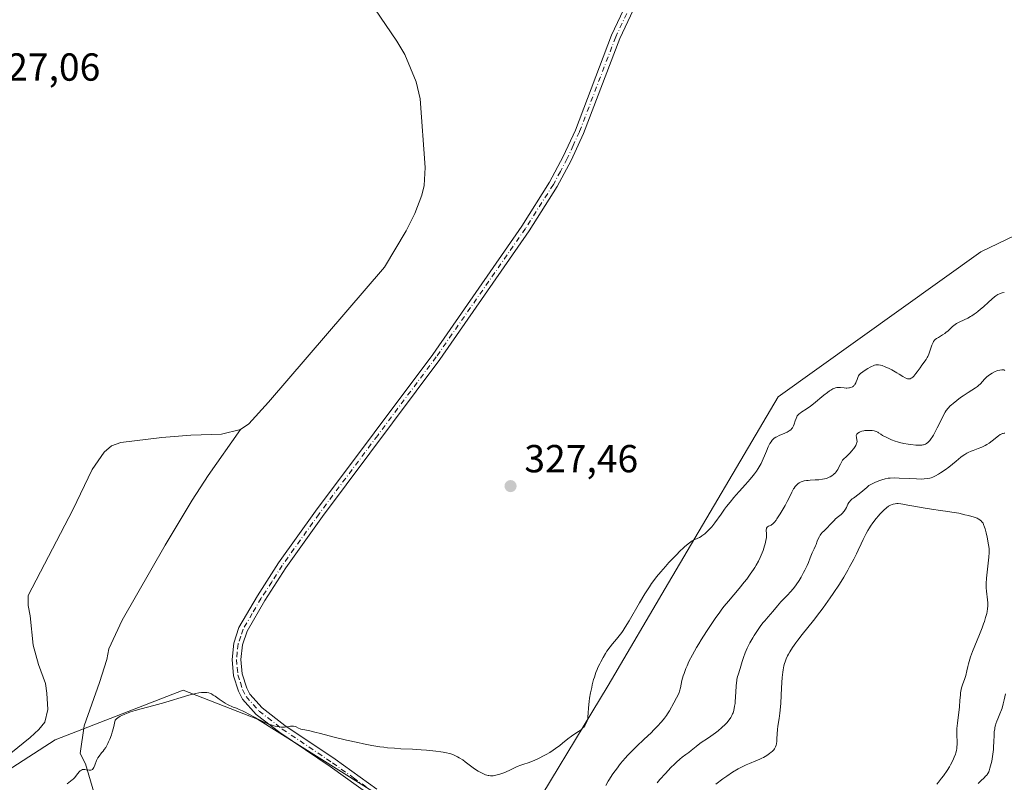
# Model space of a CAD drawing. Units: metres. Extents: x 629065 to 632550, y 4667154 to 4669535.
# Drawn here: x 630504 to 630756, y 4668752 to 4668947 of the extents above; entities that cross this region are included whole.
import ezdxf

# ---------------------------------------------------------------- set-up
doc = ezdxf.new("R2010")
doc.units = ezdxf.units.M
doc.header["$MEASUREMENT"] = 0
doc.linetypes.add('DGN Style 4', pattern=[2.638475, 1.318413, -0.659207, 0.001648, -0.659207])
for name, color, linetype, lineweight in [('Camino Cxs', 7, 'Continuous', 0), ('Camino eje', 30, 'DGN Style 4', 13), ('Corriente natural lineal', 142, 'Continuous', 13), ('Cultivos herbáceos CxS', 92, 'Continuous', 0), ('Curva de nivel normal', 30, 'Continuous', 0), ('Pastizal CxS', 92, 'Continuous', 0), ('Punto de cota en terreno', 7, 'Continuous', 0), ('Rótulo de punto de cota en terreno', 7, 'Continuous', 0)]:
    doc.layers.add(name, color=color, linetype=linetype, lineweight=lineweight)
doc.styles.add('Style-Arial', font='txt')

# ---------------------------------------------------------------- blocks, each defined once
blk = doc.blocks.new('*U8')
at = {"layer": 'Cultivos herbáceos CxS', "color": 92, "linetype": 'Continuous', "lineweight": 0}
blk.add_polyline3d([(630896.1705, 4668905.9079, 328.5998), (630879.2375, 4668902.7311, 328.4132), (630866.5375, 4668900.6143, 328.2543), (630858.0717, 4668901.6735, 328.2146), (630855.9547, 4668910.1433, 328.5986), (630867.5959, 4668921.7903, 328.0329), (630875.6582, 4668934.2619, 327.845), (630865.3421, 4668943.6087, 329.2032), (630854.8971, 4668946.1431, 328.107), (630844.3433, 4668938.4447, 327.8426), (630835.0535, 4668931.6687, 327.7449), (630801.7051, 4668912.6931, 327.8864), (630750.1249, 4668887.9097, 327.6327), (630698.2675, 4668850.8525, 327.9855), (630670.127, 4668803.1757, 330.2814), (630654.6807, 4668776.8863, 330.357), (630631.5933, 4668738.6183, 330.9088), (630628.2731, 4668716.6325, 332.1843), (630596.4636, 4668748.4423, 330.6975), (630564.9221, 4668768.2671, 330.131), (630545.8719, 4668775.6781, 330.0217), (630513.0652, 4668762.9727, 329.2407), (630480.2583, 4668741.7971, 330.0007)], dxfattribs=at)
blk = doc.blocks.new('5PATER')
at = {"layer": 'Punto de cota en terreno', "linetype": 'Continuous', "lineweight": 0}
h = blk.add_hatch(color=51, dxfattribs=at)
edge = h.paths.add_edge_path()
edge.add_ellipse((0, 0), major_axis=(-0.11, -0.111), ratio=0.999422, start_angle=0, end_angle=360)

msp = doc.modelspace()

# ---------------------------------------------------------------- linework, layer by layer
at = {"layer": 'Camino Cxs', "color": 7, "linetype": 'Continuous', "lineweight": 0}
for points in [[(630594.1101, 4668748.5501, 330.8899), (630583.5101, 4668756.1601, 330.638), (630570.5901, 4668764.8301, 330.2674), (630564.5701, 4668769.5101, 330.1777), (630561.0401, 4668773.4201, 330.096), (630560.0501, 4668775.4101, 330.0372), (630558.8001, 4668779.4001, 329.9077), (630558.3901, 4668783.5901, 329.7275), (630558.8601, 4668787.7601, 329.5366), (630560.1701, 4668791.7501, 329.4317), (630564.9001, 4668799.8401, 329.1843), (630570.3201, 4668808.2901, 328.8929), (630579.7701, 4668821.5201, 328.4863), (630609.7801, 4668861.6901, 327.5794), (630632.5701, 4668894.5201, 327.0836), (630639.7201, 4668905.7601, 326.9753), (630643.2101, 4668912.3201, 326.94), (630646.3201, 4668919.0901, 326.9105), (630655.6001, 4668943.4201, 326.4847), (630670.1101, 4668974.1801, 326.0906)], [(630594.1101, 4668748.5501, 330.8899), (630583.5101, 4668756.1601, 330.638), (630570.5901, 4668764.8301, 330.2674), (630564.5701, 4668769.5101, 330.1777), (630561.0401, 4668773.4201, 330.096), (630560.0501, 4668775.4101, 330.0372), (630558.8001, 4668779.4001, 329.9077), (630558.3901, 4668783.5901, 329.7275), (630558.8601, 4668787.7601, 329.5366), (630560.1701, 4668791.7501, 329.4317), (630564.9001, 4668799.8401, 329.1843), (630570.3201, 4668808.2901, 328.8929), (630579.7701, 4668821.5201, 328.4863), (630609.7801, 4668861.6901, 327.5794), (630632.5701, 4668894.5201, 327.0836), (630639.7201, 4668905.7601, 326.9753), (630643.2101, 4668912.3201, 326.94), (630646.3201, 4668919.0901, 326.9105), (630655.6001, 4668943.4201, 326.4847), (630670.1101, 4668974.1801, 326.0906)], [(630672.1601, 4668973.2601, 326.2115), (630657.6701, 4668942.5401, 326.5259), (630648.3901, 4668918.2201, 326.9574), (630645.2301, 4668911.3201, 326.9979), (630641.6601, 4668904.6301, 327.0186), (630634.4401, 4668893.2801, 327.1031), (630611.6001, 4668860.3801, 327.6296), (630581.5901, 4668820.1901, 328.5161), (630572.1901, 4668807.0301, 328.9253), (630566.8201, 4668798.6701, 329.2371), (630562.2401, 4668790.8201, 329.4745), (630561.0701, 4668787.2801, 329.5421), (630560.6601, 4668783.5701, 329.6622), (630561.0201, 4668779.8501, 329.8185), (630562.1401, 4668776.2501, 329.9627), (630562.9101, 4668774.7001, 330.0003), (630566.1001, 4668771.1701, 330.0672), (630571.9101, 4668766.6501, 330.1602), (630584.7901, 4668758.0101, 330.4417), (630595.5001, 4668750.3301, 330.7819)], [(630672.1601, 4668973.2601, 326.2115), (630657.6701, 4668942.5401, 326.5259), (630648.3901, 4668918.2201, 326.9574), (630645.2301, 4668911.3201, 326.9979), (630641.6601, 4668904.6301, 327.0186), (630634.4401, 4668893.2801, 327.1031), (630611.6001, 4668860.3801, 327.6296), (630581.5901, 4668820.1901, 328.5161), (630572.1901, 4668807.0301, 328.9253), (630566.8201, 4668798.6701, 329.2371), (630562.2401, 4668790.8201, 329.4745), (630561.0701, 4668787.2801, 329.5421), (630560.6601, 4668783.5701, 329.6622), (630561.0201, 4668779.8501, 329.8185), (630562.1401, 4668776.2501, 329.9627), (630562.9101, 4668774.7001, 330.0003), (630566.1001, 4668771.1701, 330.0672), (630571.9101, 4668766.6501, 330.1602), (630584.7901, 4668758.0101, 330.4417), (630595.5001, 4668750.3301, 330.7819)]]:
    msp.add_polyline3d(points, dxfattribs=at)
at = {"layer": 'Camino eje', "color": 30, "linetype": 'DGN Style 4', "lineweight": 13}
msp.add_polyline3d([(630671.1351, 4668973.7201, 326.1488), (630656.6351, 4668942.9801, 326.5087), (630647.3551, 4668918.6551, 326.9679), (630645.7751, 4668915.2051, 326.9886), (630644.2201, 4668911.8201, 326.9756), (630642.4751, 4668908.5401, 326.9807), (630640.6901, 4668905.1951, 326.9985), (630633.5051, 4668893.9001, 327.098), (630610.6901, 4668861.0351, 327.6064), (630595.6851, 4668840.9401, 328.0381), (630580.6801, 4668820.8551, 328.5017), (630571.2551, 4668807.6601, 328.9112), (630568.5701, 4668803.4801, 329.0714), (630565.8601, 4668799.2551, 329.2107), (630563.5701, 4668795.3301, 329.3202), (630561.2051, 4668791.2851, 329.455), (630560.6201, 4668789.5151, 329.4901), (630559.9651, 4668787.5201, 329.5396), (630559.7301, 4668785.4351, 329.619), (630559.5251, 4668783.5801, 329.6949), (630559.7301, 4668781.4851, 329.7789), (630559.9101, 4668779.6251, 329.8636), (630560.5351, 4668777.6301, 329.9446), (630561.0951, 4668775.8301, 330.0016), (630561.9751, 4668774.0601, 330.0585), (630565.3351, 4668770.3401, 330.1248), (630571.2501, 4668765.7401, 330.214), (630584.1501, 4668757.0851, 330.5208), (630589.4501, 4668753.2801, 330.6458), (630594.8051, 4668749.4401, 330.8329)], dxfattribs=at)
at = {"layer": 'Corriente natural lineal', "color": 142, "linetype": 'Continuous', "lineweight": 13}
for points in [[(630560.5801, 4668842.4301, 327.8152), (630562.6801, 4668843.8701, 327.7946), (630567.7001, 4668849.4401, 327.6148), (630597.4201, 4668884.0401, 326.9199), (630603.0001, 4668893.3001, 326.8431), (630605.1901, 4668897.7701, 326.754), (630606.9901, 4668902.4601, 326.6693), (630607.5801, 4668904.8901, 326.6396), (630607.8301, 4668909.5301, 326.594), (630606.5801, 4668927.0901, 326.4353), (630605.5401, 4668931.5101, 326.4031), (630602.6201, 4668938.4301, 326.2778), (630600.6001, 4668941.9101, 326.3002), (630594.9201, 4668950.1701, 326.2207), (630584.2501, 4668964.0801, 325.8817), (630579.3701, 4668969.7701, 325.8134), (630566.8501, 4668982.6301, 325.4931)], [(630493.5601, 4668753.0001, 329.6305), (630506.6701, 4668763.5801, 329.2662), (630508.9001, 4668765.5901, 329.2051), (630510.4801, 4668767.5401, 329.1357), (630511.2101, 4668770.7801, 329.0471), (630511.0001, 4668774.9001, 328.9642), (630510.6401, 4668777.3701, 328.9153), (630508.8601, 4668782.2801, 328.7589), (630507.4901, 4668787.2001, 328.609), (630506.7201, 4668794.7401, 328.5708), (630506.1801, 4668797.4001, 328.5368), (630506.1401, 4668799.9801, 328.5696), (630517.6201, 4668821.8701, 328.3926), (630522.5301, 4668832.2001, 328.317), (630525.6001, 4668836.6001, 328.2649), (630527.5101, 4668838.2501, 328.205), (630529.8701, 4668839.0901, 328.2377), (630540.3801, 4668840.4001, 327.9997), (630547.8501, 4668841.0101, 327.855), (630555.6901, 4668841.2201, 327.7902), (630560.5801, 4668842.4301, 327.8152)], [(630527.5801, 4668733.5601, 338.3133), (630525.9701, 4668738.6201, 334.6176), (630523.5601, 4668745.0301, 331.6334), (630522.9601, 4668749.6201, 330.6854), (630520.9001, 4668756.8401, 329.8838), (630519.4801, 4668759.4801, 329.6634), (630520.5301, 4668766.5801, 329.4549), (630524.4501, 4668777.6401, 329.3186), (630526.3401, 4668783.5501, 329.3715), (630526.8501, 4668786.3001, 329.1842), (630530.2701, 4668793.6301, 329.2147), (630541.2301, 4668812.8501, 328.7255), (630548.1801, 4668824.3901, 328.3035), (630552.2701, 4668830.6701, 328.0755), (630560.5801, 4668842.4301, 327.8152)]]:
    msp.add_polyline3d(points, dxfattribs=at)
at = {"layer": 'Cultivos herbáceos CxS', "color": 92, "linetype": 'Continuous', "lineweight": 0}
msp.add_polyline3d([(630896.1705, 4668905.9079, 328.5998), (630879.2375, 4668902.7311, 328.4132), (630866.5375, 4668900.6143, 328.2543), (630858.0717, 4668901.6735, 328.2146), (630855.9547, 4668910.1433, 328.5986), (630867.5959, 4668921.7903, 328.0329), (630875.6582, 4668934.2619, 327.845), (630865.3421, 4668943.6087, 329.2032), (630854.8971, 4668946.1431, 328.107), (630844.3433, 4668938.4447, 327.8426), (630835.0535, 4668931.6687, 327.7449), (630801.7051, 4668912.6931, 327.8864), (630750.1249, 4668887.9097, 327.6327), (630698.2675, 4668850.8525, 327.9855), (630670.127, 4668803.1757, 330.2814), (630654.6807, 4668776.8863, 330.357), (630631.5933, 4668738.6183, 330.9088), (630628.2731, 4668716.6325, 332.1843), (630596.4636, 4668748.4423, 330.6975), (630564.9221, 4668768.2671, 330.131), (630545.8719, 4668775.6781, 330.0217), (630513.0652, 4668762.9727, 329.2407), (630480.2583, 4668741.7971, 330.0007)], dxfattribs=at)
at = {"layer": 'Curva de nivel normal', "color": 30, "linetype": 'Continuous', "lineweight": 0, "flags": 128}
for points, elevation in [([(630516.14, 4668751.7201), (630517.05, 4668752.3701), (630517.48, 4668752.7101), (630517.69, 4668752.9001), (630518.1, 4668753.3401), (630518.85, 4668754.2701), (630519.35, 4668754.8601), (630519.5, 4668755.0101), (630519.8, 4668755.2301), (630520.09, 4668755.3601), (630520.28, 4668755.4001), (630520.42, 4668755.4101), (630520.7, 4668755.4001), (630521.05, 4668755.3401), (630521.77, 4668755.2001), (630522.1, 4668755.1901), (630522.26, 4668755.2101), (630522.48, 4668755.2901), (630522.64, 4668755.4101), (630522.85, 4668755.6701), (630522.99, 4668755.9001), (630523.24, 4668756.4901), (630523.71, 4668757.6701), (630524.05, 4668758.3601), (630524.33, 4668758.8301), (630524.5, 4668759.0701), (630524.77, 4668759.4201), (630524.95, 4668759.6401), (630525.35, 4668760.1001), (630525.68, 4668760.5201), (630526.04, 4668761.0201), (630526.22, 4668761.3201), (630526.6, 4668762.0301), (630526.79, 4668762.4401), (630527.09, 4668763.1501), (630527.49, 4668764.2901), (630527.69, 4668764.9501), (630528, 4668766.0601), (630528.46, 4668768.0201), (630528.83, 4668768.3801), (630529.12, 4668768.6101), (630529.77, 4668769.0301), (630530.13, 4668769.2201), (630530.91, 4668769.5901), (630531.76, 4668769.9301), (630532.36, 4668770.1401), (630533.62, 4668770.5301), (630535.1, 4668770.9501), (630538.35, 4668771.8001), (630541.15, 4668772.5601), (630542.52, 4668772.9601), (630545.32, 4668773.8001), (630547.34, 4668774.3801), (630549.14, 4668774.8401), (630549.92, 4668774.9901), (630550.59, 4668775.0901), (630550.98, 4668775.1301), (630551.66, 4668775.1401), (630551.95, 4668775.1201), (630552.45, 4668775.0201), (630552.86, 4668774.8701), (630553.11, 4668774.7501), (630553.56, 4668774.4601), (630554.05, 4668774.1201), (630555.07, 4668773.3801), (630555.85, 4668772.8401), (630556.67, 4668772.3401), (630557.23, 4668772.0401), (630557.6, 4668771.8601), (630558.34, 4668771.5301), (630558.71, 4668771.3801), (630559.49, 4668771.0801), (630560.19, 4668770.7901), (630561.05, 4668770.3901), (630561.55, 4668770.1401), (630565.4, 4668768.0801), (630566.76, 4668767.4201), (630567.4, 4668767.1401), (630568.01, 4668766.9101), (630568.39, 4668766.7801), (630569.11, 4668766.5701), (630569.45, 4668766.4801), (630570.07, 4668766.3601), (630570.63, 4668766.2901), (630570.97, 4668766.2601), (630571.57, 4668766.2401), (630571.86, 4668766.2501), (630572.35, 4668766.2901), (630572.63, 4668766.3301), (630573.08, 4668766.4201), (630573.37, 4668766.4801), (630573.73, 4668766.5201), (630573.9, 4668766.5201), (630574.15, 4668766.5001), (630574.54, 4668766.3901), (630574.8, 4668766.2701), (630575.42, 4668765.9701), (630575.8, 4668765.8201), (630576.02, 4668765.7501), (630576.51, 4668765.6201), (630577.94, 4668765.3401), (630579.58, 4668764.9801), (630581.02, 4668764.6201), (630584.58, 4668763.6801), (630587.68, 4668762.9101), (630590.57, 4668762.2601), (630592.04, 4668761.9601), (630594.19, 4668761.5501), (630596.26, 4668761.2201), (630597.25, 4668761.0801), (630598.19, 4668760.9701), (630599.96, 4668760.8101), (630601.61, 4668760.7101), (630604.64, 4668760.5701), (630606.8, 4668760.4401), (630608.15, 4668760.3401), (630610.57, 4668760.1001), (630611.9, 4668759.9301), (630612.49, 4668759.8401), (630613.3, 4668759.6801), (630614.06, 4668759.4801), (630614.42, 4668759.3701), (630615.12, 4668759.1201), (630615.47, 4668758.9801), (630616.14, 4668758.6501), (630616.59, 4668758.4101), (630617.47, 4668757.8601), (630618.13, 4668757.3801), (630619.46, 4668756.3501), (630620.49, 4668755.5801), (630621.42, 4668754.9601), (630621.9, 4668754.6801), (630622.6, 4668754.3201), (630623.29, 4668754.0501), (630623.63, 4668753.9401), (630623.96, 4668753.8701), (630624.18, 4668753.8301), (630624.61, 4668753.7901), (630625.25, 4668753.8001), (630625.69, 4668753.8601), (630625.98, 4668753.9201), (630626.6, 4668754.0701), (630626.96, 4668754.1801), (630627.7, 4668754.4401), (630628.44, 4668754.7301), (630629.74, 4668755.3201), (630630.25, 4668755.5801), (630631.06, 4668756.0101), (630631.64, 4668756.2601), (630632.07, 4668756.4001), (630633.15, 4668756.7201), (630634.19, 4668757.0601), (630635.32, 4668757.5001), (630635.93, 4668757.7601), (630636.89, 4668758.2001), (630638.35, 4668758.9501), (630638.83, 4668759.2201), (630639.76, 4668759.7701), (630640.65, 4668760.3501), (630641.22, 4668760.7401), (630642.29, 4668761.5301), (630643.03, 4668762.1201), (630644.38, 4668763.2401), (630645.32, 4668763.9601), (630645.93, 4668764.3701), (630647.09, 4668765.0901), (630647.61, 4668765.4501), (630647.86, 4668765.6501), (630648.26, 4668766.0201), (630648.45, 4668766.2301), (630648.7, 4668766.5501), (630649.02, 4668767.0501), (630649.26, 4668767.5901), (630649.34, 4668767.8701), (630649.46, 4668768.4501), (630649.5, 4668768.8601), (630649.56, 4668769.8201), (630649.65, 4668771.2101), (630649.84, 4668772.7901), (630649.97, 4668773.6701), (630650.21, 4668775.0401), (630650.49, 4668776.4201), (630650.65, 4668777.1001), (630650.99, 4668778.3901), (630651.18, 4668779.0001), (630651.58, 4668780.1901), (630651.88, 4668780.9601), (630652.09, 4668781.4601), (630652.54, 4668782.4401), (630652.81, 4668782.9801), (630653.39, 4668784.0501), (630654, 4668785.0601), (630654.41, 4668785.6901), (630655.22, 4668786.8301), (630655.78, 4668787.5501), (630656.83, 4668788.7701), (630657.56, 4668789.6301), (630658.19, 4668790.4701), (630658.52, 4668790.9501), (630659.07, 4668791.7901), (630660.07, 4668793.4401), (630662.75, 4668798.0501), (630664.13, 4668800.3901), (630665.26, 4668802.1701), (630665.81, 4668802.9801), (630666.67, 4668804.1601), (630667.13, 4668804.7601), (630668.17, 4668806.0201), (630669.38, 4668807.4001), (630670.24, 4668808.3501), (630672, 4668810.2001), (630673.23, 4668811.4301), (630673.79, 4668811.9601), (630674.3, 4668812.4201), (630675.16, 4668813.1501), (630675.86, 4668813.6601), (630676.25, 4668813.9101), (630676.9, 4668814.2601), (630678.08, 4668814.7901), (630678.5, 4668815.0401), (630678.73, 4668815.1901), (630679.44, 4668815.7401), (630679.83, 4668816.0701), (630680.42, 4668816.6301), (630681, 4668817.2301), (630681.28, 4668817.5401), (630681.54, 4668817.8601), (630682.04, 4668818.5101), (630683.61, 4668820.8001), (630684.53, 4668822.0601), (630685.05, 4668822.7501), (630685.93, 4668823.8601), (630686.93, 4668825.0601), (630687.48, 4668825.6901), (630688.26, 4668826.5601), (630689.89, 4668828.3701), (630691.1, 4668829.7601), (630691.85, 4668830.6801), (630692.2, 4668831.1301), (630692.69, 4668831.8101), (630693.12, 4668832.4701), (630693.38, 4668832.9101), (630693.85, 4668833.7501), (630694.41, 4668834.9401), (630694.72, 4668835.6601), (630695.22, 4668836.9201), (630695.67, 4668837.9901), (630695.94, 4668838.5301), (630696.11, 4668838.8301), (630696.42, 4668839.3301), (630696.75, 4668839.7401), (630696.93, 4668839.9301), (630697.26, 4668840.1901), (630697.68, 4668840.4601), (630697.94, 4668840.6001), (630698.54, 4668840.8801), (630699.92, 4668841.4801), (630700.56, 4668841.7801), (630700.84, 4668841.9301), (630701.09, 4668842.0801), (630701.49, 4668842.3701), (630701.78, 4668842.6701), (630701.93, 4668842.8801), (630702.01, 4668843.0301), (630702.17, 4668843.3601), (630702.32, 4668843.7701), (630702.61, 4668844.6601), (630702.82, 4668845.2801), (630703.02, 4668845.7301), (630703.14, 4668845.9301), (630703.36, 4668846.2101), (630703.66, 4668846.4801), (630703.84, 4668846.6301), (630704.29, 4668846.9301), (630705.45, 4668847.6701), (630706.51, 4668848.4001), (630707.28, 4668849.0001), (630709.93, 4668851.2101), (630710.86, 4668851.9401), (630711.39, 4668852.3101), (630711.71, 4668852.5201), (630712.26, 4668852.8401), (630712.72, 4668853.0701), (630712.94, 4668853.1401), (630713.26, 4668853.2101), (630713.42, 4668853.2301), (630713.78, 4668853.2301), (630714.19, 4668853.1901), (630715.12, 4668853.0901), (630715.62, 4668853.0601), (630715.87, 4668853.0601), (630716.31, 4668853.1101), (630716.52, 4668853.1501), (630716.83, 4668853.2301), (630717.26, 4668853.4101), (630717.51, 4668853.5701), (630717.63, 4668853.6701), (630717.78, 4668853.8201), (630717.92, 4668853.9901), (630718.13, 4668854.3801), (630718.25, 4668854.6601), (630718.46, 4668855.2801), (630718.63, 4668855.7501), (630718.76, 4668856.0401), (630718.84, 4668856.1801), (630719, 4668856.4101), (630719.36, 4668856.7901), (630719.92, 4668857.2401), (630720.28, 4668857.4901), (630721.24, 4668858.0601), (630721.84, 4668858.3901), (630722.92, 4668858.9401), (630723.27, 4668858.9801), (630723.9, 4668858.9801), (630724.47, 4668858.9001), (630724.84, 4668858.8001), (630725.62, 4668858.5101), (630726.63, 4668858.0601), (630727.33, 4668857.7101), (630728.66, 4668856.9701), (630729.23, 4668856.6201), (630730.19, 4668856.0101), (630730.81, 4668855.6501), (630731.16, 4668855.4901), (630731.33, 4668855.4301), (630731.6, 4668855.3901), (630731.87, 4668855.4101), (630732.01, 4668855.4501), (630732.31, 4668855.5801), (630732.46, 4668855.6701), (630732.7, 4668855.8701), (630732.96, 4668856.1201), (630733.5, 4668856.7501), (630733.86, 4668857.2401), (630734.58, 4668858.2601), (630735.06, 4668858.9501), (630735.35, 4668859.3401), (630735.82, 4668859.9801), (630736.13, 4668860.4101), (630736.4, 4668860.8701), (630736.53, 4668861.1301), (630736.79, 4668861.7401), (630737.62, 4668864.0401), (630737.9, 4668864.6901), (630738.05, 4668864.9601), (630738.32, 4668865.3001), (630738.47, 4668865.4601), (630738.83, 4668865.7501), (630739.29, 4668866.0301), (630740.37, 4668866.6701), (630740.94, 4668867.0401), (630741.22, 4668867.2601), (630741.75, 4668867.7301), (630742.48, 4668868.4201), (630742.88, 4668868.7801), (630743.54, 4668869.3001), (630743.92, 4668869.5501), (630744.77, 4668870.0101), (630746.78, 4668870.9801), (630747.51, 4668871.3701), (630747.87, 4668871.5901), (630748.43, 4668871.9401), (630748.99, 4668872.3401), (630749.36, 4668872.6301), (630750.08, 4668873.2301), (630750.79, 4668873.8501), (630752.1, 4668875.0601), (630752.95, 4668875.8401), (630753.66, 4668876.4401), (630753.97, 4668876.6701), (630754.54, 4668877.0301), (630754.89, 4668877.2001), (630755.12, 4668877.2901), (630755.6, 4668877.4401), (630756.16, 4668877.5601)], 330), ([(630756.26, 4668857.5901), (630756.04, 4668857.6901), (630755.81, 4668857.7501), (630755.69, 4668857.7601), (630755.49, 4668857.7601), (630755.02, 4668857.6801), (630754.51, 4668857.5401), (630754.23, 4668857.4401), (630753.79, 4668857.2601), (630753.09, 4668856.9101), (630752.39, 4668856.4801), (630752.05, 4668856.2201), (630751.72, 4668855.9501), (630751.11, 4668855.3601), (630750.02, 4668854.1801), (630749.52, 4668853.6701), (630749.27, 4668853.4601), (630748.78, 4668853.0901), (630746.86, 4668851.9101), (630745.64, 4668851.0801), (630744.98, 4668850.6101), (630743.98, 4668849.8701), (630743.07, 4668849.1401), (630742.67, 4668848.8001), (630742.32, 4668848.4801), (630741.75, 4668847.8901), (630741.29, 4668847.3101), (630741.03, 4668846.9001), (630740.52, 4668845.9801), (630739.89, 4668844.6901), (630738.99, 4668842.8301), (630738.57, 4668841.9801), (630738.01, 4668840.9701), (630737.67, 4668840.4401), (630737.46, 4668840.1401), (630737.08, 4668839.6401), (630736.71, 4668839.2501), (630736.53, 4668839.0901), (630736.25, 4668838.8801), (630735.95, 4668838.7101), (630735.79, 4668838.6401), (630735.48, 4668838.5301), (630735.31, 4668838.4901), (630735.03, 4668838.4401), (630734.51, 4668838.4101), (630733.86, 4668838.4201), (630733.47, 4668838.4401), (630732.23, 4668838.5701), (630731.53, 4668838.6801), (630730.43, 4668838.8801), (630729.31, 4668839.1401), (630728.77, 4668839.2901), (630728.24, 4668839.4501), (630727.26, 4668839.8201), (630726.38, 4668840.2001), (630725.86, 4668840.4601), (630724.99, 4668840.9501), (630724.5, 4668841.2701), (630723.97, 4668841.6301), (630723.73, 4668841.7701), (630723.33, 4668841.9501), (630723.1, 4668842.0201), (630722.85, 4668842.0901), (630722.28, 4668842.1801), (630721.66, 4668842.2201), (630720.83, 4668842.2101), (630720.44, 4668842.1801), (630720.17, 4668842.1401), (630719.69, 4668842.0301), (630719.28, 4668841.8901), (630719.04, 4668841.7901), (630718.66, 4668841.5401), (630718.47, 4668841.3601), (630718.39, 4668841.2701), (630718.31, 4668841.1001), (630718.26, 4668840.9101), (630718.25, 4668840.8101), (630718.27, 4668840.4401), (630718.43, 4668839.7401), (630718.45, 4668839.4301), (630718.39, 4668839.0701), (630718.32, 4668838.8501), (630718.1, 4668838.3601), (630717.94, 4668838.0801), (630717.62, 4668837.6101), (630717.04, 4668836.8901), (630716.66, 4668836.4701), (630716, 4668835.7901), (630714.73, 4668834.6101), (630714.53, 4668834.2601), (630714.17, 4668833.5601), (630713.73, 4668832.6601), (630713.5, 4668832.2301), (630713.24, 4668831.8301), (630713.1, 4668831.6301), (630712.82, 4668831.3001), (630712.67, 4668831.1501), (630712.43, 4668830.9301), (630712.02, 4668830.6201), (630711.57, 4668830.3501), (630711.33, 4668830.2301), (630710.82, 4668830.0201), (630710.54, 4668829.9301), (630710.1, 4668829.8101), (630709.64, 4668829.7201), (630708.68, 4668829.5901), (630707.69, 4668829.5201), (630706.45, 4668829.4601), (630705.91, 4668829.4201), (630705.54, 4668829.3901), (630704.92, 4668829.3001), (630704.41, 4668829.1701), (630704.12, 4668829.0601), (630703.94, 4668828.9801), (630703.62, 4668828.7901), (630703.31, 4668828.5701), (630703.16, 4668828.4401), (630702.95, 4668828.2301), (630702.63, 4668827.8701), (630702.34, 4668827.4401), (630702.19, 4668827.2101), (630701.74, 4668826.3801), (630701.02, 4668824.9301), (630700.56, 4668824.0301), (630700, 4668823.0101), (630698.77, 4668820.8901), (630697.93, 4668819.5601), (630697.7, 4668819.2201), (630697.31, 4668818.7001), (630696.98, 4668818.3501), (630696.79, 4668818.1901), (630696.66, 4668818.1001), (630696.41, 4668817.9601), (630695.8, 4668817.7001), (630695.53, 4668817.5501), (630695.39, 4668817.4201), (630695.26, 4668817.2201), (630695.23, 4668817.0701), (630695.21, 4668816.7101), (630695.28, 4668815.7301), (630695.27, 4668815.1001), (630695.23, 4668814.7601), (630695.11, 4668814.0101), (630694.92, 4668813.2001), (630694.76, 4668812.6401), (630694.38, 4668811.4801), (630693.93, 4668810.2901), (630693.67, 4668809.6801), (630693.2, 4668808.7201), (630692.63, 4668807.7001), (630692.29, 4668807.1501), (630691.92, 4668806.5701), (630691.09, 4668805.3701), (630690.18, 4668804.1401), (630689.55, 4668803.3201), (630688.28, 4668801.7601), (630685.49, 4668798.4801), (630684.43, 4668797.1701), (630683.86, 4668796.4101), (630683.31, 4668795.6801), (630682.15, 4668794.0601), (630681.24, 4668792.7501), (630679.87, 4668790.6901), (630678.54, 4668788.6101), (630677.92, 4668787.6001), (630677.33, 4668786.6101), (630676.29, 4668784.7301), (630675.4, 4668783.0001), (630674.9, 4668781.9301), (630674.61, 4668781.2501), (630674.14, 4668780.0001), (630673.93, 4668779.3601), (630673.61, 4668778.1901), (630673.21, 4668776.2701), (630673, 4668775.4601), (630672.87, 4668775.0801), (630672.57, 4668774.3701), (630672.23, 4668773.7101), (630671.5, 4668772.4401), (630670.4, 4668770.4101), (630669.93, 4668769.6501), (630669.66, 4668769.2501), (630669.11, 4668768.5001), (630668.79, 4668768.1101), (630668.27, 4668767.5001), (630667.38, 4668766.5101), (630666.35, 4668765.4501), (630665.78, 4668764.8801), (630663.86, 4668763.0601), (630662.01, 4668761.3201), (630661.09, 4668760.4101), (630659.74, 4668759.0201), (630659.1, 4668758.3201), (630657.9, 4668756.9001), (630656.81, 4668755.5101), (630656.16, 4668754.6101), (630655.76, 4668754.0401), (630655.04, 4668752.9401), (630654.68, 4668752.3701), (630654.07, 4668751.3101)], 335), ([(630756.26, 4668841.5001), (630756.1, 4668841.4901), (630755.85, 4668841.4501), (630755.69, 4668841.4001), (630755.37, 4668841.2701), (630755.13, 4668841.1401), (630754.64, 4668840.8101), (630753.08, 4668839.5401), (630752.24, 4668838.9401), (630751.65, 4668838.5801), (630751.25, 4668838.3601), (630750.42, 4668837.9601), (630749.46, 4668837.5601), (630748.21, 4668837.1101), (630747.63, 4668836.8801), (630746.93, 4668836.5701), (630746.58, 4668836.3901), (630746.03, 4668836.0501), (630745.4, 4668835.6201), (630745.05, 4668835.3501), (630743.8, 4668834.3601), (630741.92, 4668832.8301), (630741, 4668832.1201), (630739.85, 4668831.3101), (630739.32, 4668830.9801), (630738.55, 4668830.5601), (630737.82, 4668830.2401), (630737.46, 4668830.1101), (630737.11, 4668830.0101), (630736.38, 4668829.8601), (630735.6, 4668829.7801), (630735.03, 4668829.7601), (630733.71, 4668829.7801), (630731.9, 4668829.8801), (630729.25, 4668830.0101), (630728, 4668830.0401), (630726.96, 4668830.0001), (630726.45, 4668829.9501), (630725.65, 4668829.8101), (630724.75, 4668829.5601), (630724.26, 4668829.3901), (630723.14, 4668828.9401), (630722.51, 4668828.6501), (630721.44, 4668828.1301), (630720.93, 4668827.6201), (630719.94, 4668826.7301), (630719.01, 4668825.9801), (630717.5, 4668824.8601), (630717.23, 4668824.6501), (630716.81, 4668824.2801), (630716.51, 4668823.9501), (630716.35, 4668823.7401), (630716.11, 4668823.2901), (630715.73, 4668822.4601), (630715.48, 4668822.0101), (630715.18, 4668821.5501), (630715, 4668821.3301), (630714.8, 4668821.1201), (630714.35, 4668820.7001), (630713.35, 4668819.9001), (630712.87, 4668819.4901), (630712.64, 4668819.2701), (630712.22, 4668818.8301), (630711.42, 4668817.9201), (630711, 4668817.4701), (630710.54, 4668817.0301), (630709.91, 4668816.4401), (630709.6, 4668816.1301), (630709.17, 4668815.6301), (630708.98, 4668815.3601), (630708.8, 4668815.0801), (630708.5, 4668814.4801), (630708.25, 4668813.8501), (630707.95, 4668813.0301), (630707.8, 4668812.6401), (630707.46, 4668811.8501), (630706.99, 4668810.8901), (630706.77, 4668810.4001), (630706.47, 4668809.6201), (630705.99, 4668808.3901), (630705.67, 4668807.6501), (630705.06, 4668806.4001), (630704.75, 4668805.8101), (630704.1, 4668804.6301), (630703.6, 4668803.8001), (630702.88, 4668802.7001), (630702.41, 4668802.0501), (630702.09, 4668801.6401), (630701.43, 4668800.8801), (630700.63, 4668800.0601), (630699.51, 4668798.9301), (630698.94, 4668798.3201), (630698.08, 4668797.3001), (630696.92, 4668795.8701), (630696.32, 4668795.1501), (630695.69, 4668794.4401), (630694.82, 4668793.4501), (630694.36, 4668792.9101), (630693.64, 4668792.0101), (630693.27, 4668791.5001), (630692.76, 4668790.7501), (630692.07, 4668789.6701), (630691.72, 4668789.1001), (630690.99, 4668787.7801), (630690.32, 4668786.4701), (630690.03, 4668785.8401), (630689.78, 4668785.2301), (630689.35, 4668784.0901), (630689.01, 4668783.0501), (630688.49, 4668781.2701), (630687.98, 4668779.6301), (630687.86, 4668779.1801), (630687.7, 4668778.4701), (630687.63, 4668778.0801), (630687.58, 4668777.6601), (630687.5, 4668776.7601), (630687.35, 4668773.9401), (630687.26, 4668772.8201), (630687.2, 4668772.3101), (630687.09, 4668771.5701), (630686.86, 4668770.5301), (630686.68, 4668769.9301), (630686.57, 4668769.6301), (630686.38, 4668769.1701), (630686.13, 4668768.7101), (630685.99, 4668768.4701), (630685.64, 4668767.9801), (630685.44, 4668767.7301), (630685.1, 4668767.3401), (630684.71, 4668766.9401), (630683.82, 4668766.1101), (630682.85, 4668765.2901), (630682.2, 4668764.7801), (630680.99, 4668763.8901), (630679.91, 4668763.1701), (630678.76, 4668762.4401), (630678.19, 4668762.0401), (630677.26, 4668761.3001), (630675.98, 4668760.2301), (630675.4, 4668759.7601), (630674.64, 4668759.2101), (630673.66, 4668758.5101), (630673.1, 4668758.0601), (630672.18, 4668757.2501), (630671.66, 4668756.7601), (630670.8, 4668755.9001), (630669.36, 4668754.3701), (630667.97, 4668752.7901), (630667.27, 4668751.9501)], 340), ([(630728.98, 4668823.5001), (630728.66, 4668823.4901), (630728.18, 4668823.4501), (630727.71, 4668823.3501), (630727.47, 4668823.2801), (630727.05, 4668823.1101), (630726.84, 4668823.0001), (630726.51, 4668822.8001), (630725.96, 4668822.3901), (630725.34, 4668821.8301), (630724.99, 4668821.4901), (630724.3, 4668820.7701), (630723.93, 4668820.3601), (630723.35, 4668819.6801), (630722.47, 4668818.5301), (630721.89, 4668817.6901), (630721.6, 4668817.2401), (630721.19, 4668816.5501), (630720.8, 4668815.8401), (630720.05, 4668814.2901), (630719.53, 4668813.1701), (630718.76, 4668811.5301), (630718.33, 4668810.6401), (630717.61, 4668809.2101), (630717.2, 4668808.4401), (630716.53, 4668807.2401), (630716.05, 4668806.4001), (630715.02, 4668804.6601), (630713.91, 4668802.8701), (630712.36, 4668800.4801), (630711.57, 4668799.3101), (630710.38, 4668797.6101), (630709.8, 4668796.7901), (630708.94, 4668795.6301), (630707.3, 4668793.5001), (630704.43, 4668789.9501), (630703.27, 4668788.4901), (630702.76, 4668787.8301), (630701.91, 4668786.6201), (630701.24, 4668785.5501), (630700.87, 4668784.9001), (630700.65, 4668784.4901), (630700.29, 4668783.7001), (630700, 4668782.9401), (630699.87, 4668782.5601), (630699.71, 4668781.9501), (630699.51, 4668780.9201), (630699.43, 4668780.3301), (630699.3, 4668778.9201), (630699.13, 4668776.2601), (630698.91, 4668772.3401), (630698.78, 4668770.5701), (630698.7, 4668769.8001), (630698.53, 4668768.4601), (630698.19, 4668766.4501), (630698.07, 4668765.6401), (630697.97, 4668764.5401), (630697.92, 4668763.2301), (630697.9, 4668762.6501), (630697.81, 4668761.9501), (630697.74, 4668761.6201), (630697.56, 4668761.1501), (630697.38, 4668760.8301), (630697.28, 4668760.6701), (630697.1, 4668760.4301), (630696.7, 4668760.0001), (630696.46, 4668759.7801), (630696.05, 4668759.4501), (630695.34, 4668758.9501), (630694.51, 4668758.4801), (630694.05, 4668758.2501), (630693.56, 4668758.0301), (630692.5, 4668757.5901), (630690.92, 4668756.9501), (630690.07, 4668756.5801), (630688.72, 4668755.9201), (630688.01, 4668755.5301), (630686.55, 4668754.6601), (630685.08, 4668753.7001), (630684.11, 4668753.0201), (630682.26, 4668751.6601)], 345), ([(630738.88, 4668751.6101), (630739.31, 4668752.1301), (630740.11, 4668753.1301), (630740.59, 4668753.7801), (630741.5, 4668755.1401), (630742.1, 4668756.1001), (630742.39, 4668756.6001), (630742.8, 4668757.3701), (630743.18, 4668758.1401), (630743.34, 4668758.5301), (630743.63, 4668759.3001), (630743.75, 4668759.6801), (630743.9, 4668760.2401), (630743.99, 4668760.7801), (630744.03, 4668761.1401), (630744.07, 4668761.8501), (630744.06, 4668762.5601), (630744, 4668764.0501), (630744, 4668765.2601), (630744.03, 4668765.9201), (630744.14, 4668767.2901), (630744.65, 4668771.4101), (630744.8, 4668773.1001), (630744.91, 4668774.4001), (630744.97, 4668774.9901), (630745.12, 4668775.8501), (630745.22, 4668776.2601), (630745.46, 4668777.0801), (630746.02, 4668778.6701), (630746.27, 4668779.4501), (630746.55, 4668780.6301), (630746.8, 4668781.8001), (630746.97, 4668782.4601), (630747.31, 4668783.6001), (630747.53, 4668784.2401), (630748.05, 4668785.6401), (630749.82, 4668789.9401), (630750.5, 4668791.6801), (630750.85, 4668792.6601), (630751.05, 4668793.2501), (630751.38, 4668794.3301), (630751.64, 4668795.3401), (630751.74, 4668795.8301), (630751.85, 4668796.5501), (630751.9, 4668797.2901), (630751.91, 4668797.6601), (630751.9, 4668798.0501), (630751.85, 4668798.8301), (630751.59, 4668801.0601), (630751.51, 4668801.9201), (630751.5, 4668802.3401), (630751.51, 4668803.0401), (630751.6, 4668804.3701), (630752.2, 4668809.7201), (630752.28, 4668810.9101), (630752.27, 4668811.5401), (630752.24, 4668811.9601), (630752.1, 4668812.9101), (630751.73, 4668814.8701), (630751.49, 4668815.9501), (630751.24, 4668816.9701), (630751.1, 4668817.4201), (630750.85, 4668818.1201), (630750.71, 4668818.4201), (630750.44, 4668818.8201), (630750.21, 4668819.0701), (630750.09, 4668819.1801), (630749.87, 4668819.3401), (630749.49, 4668819.5801), (630749.18, 4668819.7301), (630748.46, 4668820.0201), (630746.95, 4668820.4201), (630746.07, 4668820.6301), (630744.55, 4668820.9801), (630743.89, 4668821.1101), (630742.73, 4668821.3201), (630741.73, 4668821.4601), (630739.84, 4668821.7001), (630737.48, 4668822.0201), (630735.85, 4668822.2801), (630732.96, 4668822.7801), (630731.46, 4668823.0801), (630730.15, 4668823.3601), (630729.64, 4668823.4401), (630728.98, 4668823.5001)], 345), ([(630749.48, 4668751.8101), (630750.18, 4668752.5101), (630751.03, 4668753.2901), (630751.38, 4668753.6401), (630751.65, 4668753.9401), (630751.77, 4668754.1001), (630751.94, 4668754.3501), (630752.16, 4668754.8001), (630752.27, 4668755.0701), (630752.49, 4668755.7201), (630752.79, 4668756.8801), (630752.94, 4668757.5501), (630753.15, 4668758.6801), (630753.31, 4668759.8901), (630753.37, 4668760.5201), (630753.41, 4668761.1601), (630753.46, 4668762.4601), (630753.53, 4668764.1701), (630753.6, 4668764.9901), (630753.7, 4668765.7801), (630753.77, 4668766.1601), (630753.9, 4668766.7001), (630754, 4668767.0501), (630754.23, 4668767.7301), (630754.49, 4668768.3801), (630755.04, 4668769.6501), (630755.42, 4668770.6301), (630755.59, 4668771.1301), (630755.88, 4668772.1701), (630756.13, 4668773.2501), (630756.44, 4668774.7301)], 340)]:
    msp.add_lwpolyline(points, dxfattribs=dict(at, elevation=elevation))
at = {"layer": 'Pastizal CxS', "color": 92, "linetype": 'Continuous', "lineweight": 0}
for points in [[(630480.2583, 4668741.7971, 330.0007), (630513.0652, 4668762.9727, 329.2407), (630545.8719, 4668775.6781, 330.0217), (630564.9221, 4668768.2671, 330.131), (630596.4636, 4668748.4423, 330.6975), (630628.2731, 4668716.6325, 332.1843), (630631.5933, 4668738.6183, 330.9088), (630654.6807, 4668776.8863, 330.357), (630670.127, 4668803.1757, 330.2814), (630698.2675, 4668850.8525, 327.9855), (630750.1249, 4668887.9097, 327.6327), (630801.7051, 4668912.6931, 327.8864), (630835.0535, 4668931.6687, 327.7449), (630844.3433, 4668938.4447, 327.8426), (630854.8971, 4668946.1431, 328.107), (630865.3421, 4668943.6087, 329.2032), (630875.6582, 4668934.2619, 327.845), (630867.5959, 4668921.7903, 328.0329), (630855.9547, 4668910.1433, 328.5986), (630858.0717, 4668901.6735, 328.2146), (630866.5375, 4668900.6143, 328.2543), (630879.2375, 4668902.7311, 328.4132), (630896.1705, 4668905.9079, 328.5998)], [(630896.1705, 4668905.9079, 328.5998), (630879.2375, 4668902.7311, 328.4132), (630866.5375, 4668900.6143, 328.2543), (630858.0717, 4668901.6735, 328.2146), (630855.9547, 4668910.1433, 328.5986), (630867.5959, 4668921.7903, 328.0329), (630875.6582, 4668934.2619, 327.845), (630865.3421, 4668943.6087, 329.2032), (630854.8971, 4668946.1431, 328.107), (630844.3433, 4668938.4447, 327.8426), (630835.0535, 4668931.6687, 327.7449), (630801.7051, 4668912.6931, 327.8864), (630750.1249, 4668887.9097, 327.6327), (630698.2675, 4668850.8525, 327.9855), (630670.127, 4668803.1757, 330.2814), (630654.6807, 4668776.8863, 330.357), (630631.5933, 4668738.6183, 330.9088), (630628.2731, 4668716.6325, 332.1843), (630596.4636, 4668748.4423, 330.6975), (630564.9221, 4668768.2671, 330.131), (630545.8719, 4668775.6781, 330.0217), (630513.0652, 4668762.9727, 329.2407), (630480.2583, 4668741.7971, 330.0007)]]:
    msp.add_polyline3d(points, dxfattribs=at)

# ---------------------------------------------------------------- block references
at = {"layer": 'Cultivos herbáceos CxS', "color": 92, "linetype": 'Continuous', "lineweight": 0}
msp.add_blockref('*U8', (0, 0), dxfattribs=at)
at = {"layer": 'Punto de cota en terreno', "color": 7, "linetype": 'Continuous', "lineweight": 0, "xscale": 10, "yscale": 10, "zscale": 10}
msp.add_blockref('5PATER', (630629.71, 4668827.95, 327.46), dxfattribs=at)

# ---------------------------------------------------------------- texts
at = {"layer": 'Rótulo de punto de cota en terreno', "color": 7, "linetype": 'Continuous', "lineweight": 0, "style": 'Style-Arial'}
for s, p in [('327,06', (630495.4978, 4668931.7578)), ('327,46', (630633.2378, 4668831.4778))]:
    msp.add_text(s, height=7, dxfattribs=at).set_placement(p)

doc.saveas('drawing.dxf')
